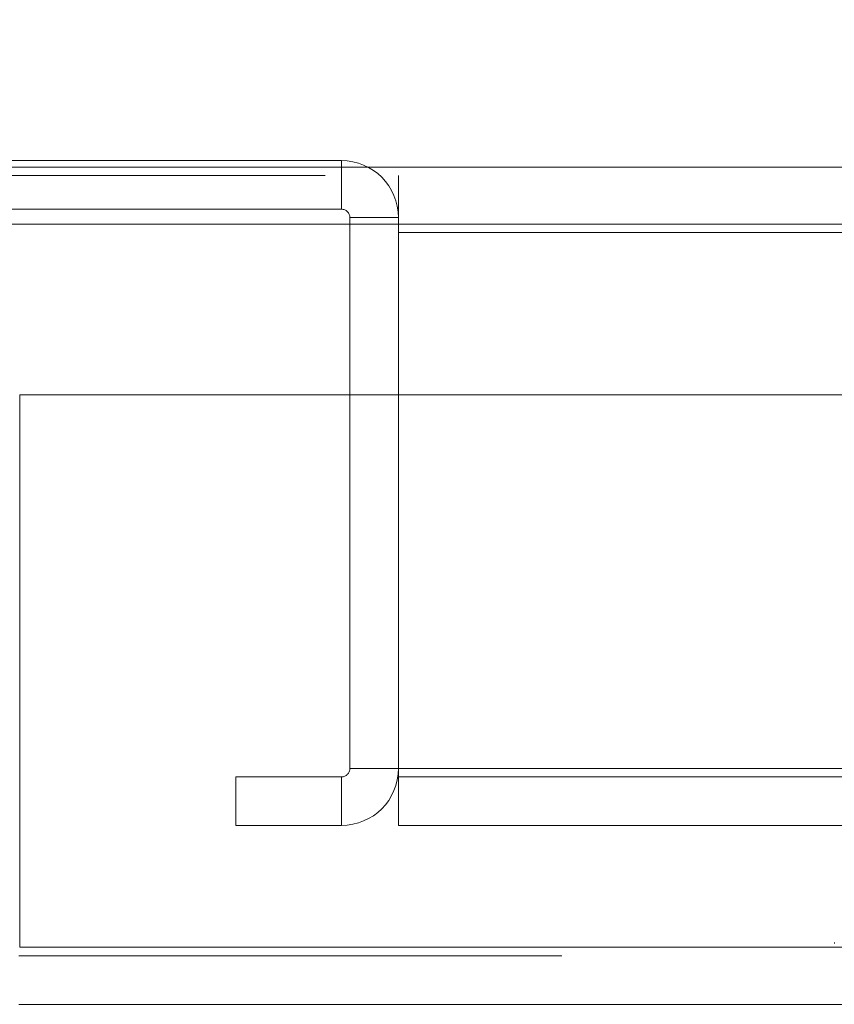
# Model space of a CAD drawing. Units: inches. Extents: x 0 to 16.5, y 0 to 11.7.
# Drawn here: x 4 to 4.1, y 9.6 to 9.7 of the extents above; entities that cross this region are included whole.
import ezdxf

# ---------------------------------------------------------------- set-up
doc = ezdxf.new("R2010")
doc.units = ezdxf.units.IN
doc.header["$MEASUREMENT"] = 0
doc.linetypes.add('HIDDEN', pattern=[0.075, 0.05, -0.025])
doc.styles.add('SLDTEXTSTYLE0', font='TXT', dxfattribs={"width": 0.75})
doc.dimstyles.new('SLDDIMSTYLE1', dxfattribs={"dimtxt": 0.083333, "dimasz": 0.13, "dimexe": 0, "dimexo": 0.0625, "dimgap": 0.020833, "dimtad": 0, "dimtih": 1, "dimtoh": 1, "dimlfac": 15, "dimrnd": 1e-09, "dimzin": 4, "dimdsep": 46, "dimtxsty": 'SLDTEXTSTYLE0', "dimsah": 1, "dimcen": 0.09, "dimadec": 0, "dimazin": 1, "dimtfac": 1, "dimtmove": 0, "dimatfit": 0, "dimfxl": 1, "dimfrac": 2, "dimtolj": 1, "dimtzin": 12, "dimarcsym": 0})

# ---------------------------------------------------------------- blocks, each defined once
blk = doc.blocks.new('_D_6')
at = {"color": 7, "linetype": 'Continuous', "lineweight": 0}
for p, q in [((3.80155, 9.71801), (3.80155, 10.21934)), ((4.03489, 9.71801), (4.03489, 10.21934)), ((3.80155, 10.17997), (3.55155, 10.17997)), ((4.03489, 10.17997), (4.28489, 10.17997))]:
    blk.add_line(p, q, dxfattribs=at)
for points in [[(3.80155, 10.17997), (3.67155, 10.19997), (3.67155, 10.15997)], [(4.03489, 10.17997), (4.16489, 10.15997), (4.16489, 10.19997)]]:
    blk.add_solid(points, dxfattribs=at)
at = {"color": 7, "linetype": 'Continuous', "lineweight": 0, "insert": (3.77584, 10.22119, 0.00026), "char_height": 0.083333, "attachment_point": 1, "style": 'SLDTEXTSTYLE0'}
blk.add_mtext('3.50', dxfattribs=at)

msp = doc.modelspace()

# ---------------------------------------------------------------- linework, layer by layer
at = {"color": 7, "linetype": 'Continuous', "lineweight": 15}
for p, q in [((2.00907, 9.67951), (5.82737, 9.67951)), ((5.82737, 9.67366), (2.00907, 9.67366)), ((4.02991, 9.67366), (4.02991, 9.65614)), ((4.03489, 9.6728), (4.03489, 9.67366)), ((4.03489, 9.65614), (4.03489, 9.6728)), ((3.99603, 9.65614), (5.85158, 9.65614)), ((3.99603, 9.59947), (3.99603, 9.65614)), ((5.85158, 9.59947), (3.99603, 9.59947)), ((5.85166, 9.59362), (3.99595, 9.59362))]:
    msp.add_line(p, q, dxfattribs=at)
at = {"color": 7, "linetype": 'HIDDEN', "lineweight": 0}
for p, q in [((5.82737, 9.67951), (2.00907, 9.67951)), ((4.02904, 9.68018), (3.8074, 9.68018)), ((4.02904, 9.6752), (4.02904, 9.68018)), ((5.82737, 9.67864), (2.00907, 9.67864)), ((4.03489, 9.67864), (4.03489, 9.67366)), ((4.02904, 9.6752), (3.8074, 9.6752)), ((4.02991, 9.67433), (4.03489, 9.67433)), ((4.02991, 9.67433), (4.02991, 9.67366)), ((4.03489, 9.6728), (5.82737, 9.6728)), ((4.02991, 9.65614), (4.02991, 9.61782)), ((4.03489, 9.61782), (4.03489, 9.65614)), ((4.02991, 9.61782), (4.03489, 9.61782)), ((4.03489, 9.61782), (5.82737, 9.61782)), ((4.03489, 9.61696), (4.03489, 9.61782)), ((4.02904, 9.61696), (4.01822, 9.61696)), ((4.01822, 9.61198), (4.01822, 9.61696)), ((4.02904, 9.61696), (4.02904, 9.61198)), ((4.03489, 9.61696), (5.83468, 9.61696)), ((4.03489, 9.61696), (4.03489, 9.61198)), ((4.02904, 9.61198), (4.01822, 9.61198)), ((4.03489, 9.61198), (5.83468, 9.61198)), ((4.07961, 9.59997), (4.07961, 9.59986)), ((5.85166, 9.5986), (3.99595, 9.5986)), ((3.99603, 9.59947), (5.85158, 9.59947))]:
    msp.add_line(p, q, dxfattribs=at)
at = {"color": 8, "linetype": 'Continuous', "lineweight": 15}
msp.add_line((4.03489, 9.6728), (4.13384, 9.6728), dxfattribs=at)
at = {"color": 7, "linetype": 'HIDDEN', "lineweight": 0}
for centre, radius, start, end in [((4.02904, 9.67433), 0.00585, 0, 90), ((4.02904, 9.67433), 0.000867, 0, 90), ((4.02904, 9.61782), 0.00585, 270, 0), ((4.02904, 9.61782), 0.000867, 270, 0)]:
    msp.add_arc(centre, radius, start, end, dxfattribs=at)

# ---------------------------------------------------------------- dimensions: what is measured, and where the dimension line sits
at = {"color": 7, "linetype": 'Continuous', "lineweight": 0}
dim = msp.add_linear_dim(base=(4.03489, 10.17997), p1=(3.80155, 9.67864), p2=(4.03489, 9.67864), dimstyle='SLDDIMSTYLE1', dxfattribs=at)
dim.commit()
dim.dimension.update_dxf_attribs({"geometry": '_D_6', "text_midpoint": (3.91735, 10.17997), "dimtype": 160})

doc.saveas('drawing.dxf')
